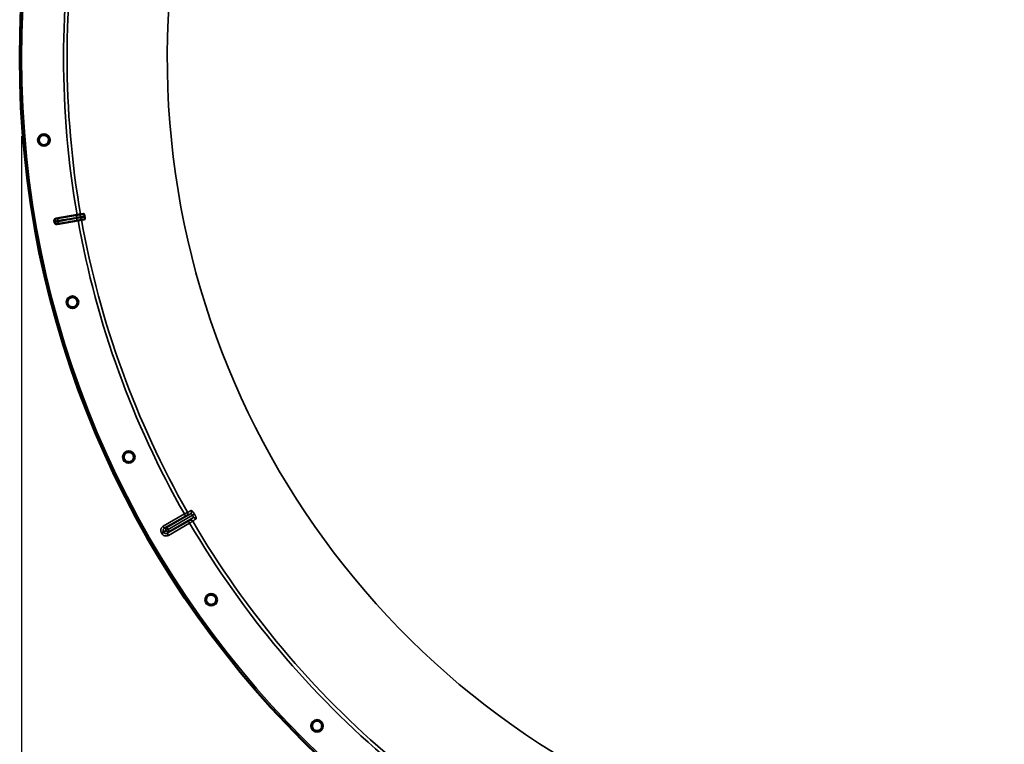
# Model space of a CAD drawing. Units: millimetres. Extents: x 0 to 9900, y 0 to 7000.
# Drawn here: x 6445 to 7281, y 4550 to 5166 of the extents above; entities that cross this region are included whole.
import ezdxf

# ---------------------------------------------------------------- set-up
doc = ezdxf.new("R2010")
doc.units = ezdxf.units.MM
doc.header["$LTSCALE"] = 33.333333
for name, color, linetype, lineweight in [('Dimension (ISO)', 7, 'Continuous', 25), ('Visible (ISO)', 7, 'Continuous', 50), ('Visible Narrow (ISO)', 7, 'Continuous', 35)]:
    doc.layers.add(name, color=color, linetype=linetype, lineweight=lineweight)
doc.styles.add('Note Text (ISO)', font='tahoma.ttf')
doc.dimstyles.new('TRICEL', dxfattribs={"dimscale": 33.333333, "dimtxt": 3.5, "dimasz": 1.2, "dimexe": 3.175, "dimexo": 2, "dimgap": 0.15, "dimtad": 1, "dimdec": 0, "dimlfac": 0.1, "dimrnd": 1e-08, "dimzin": 0, "dimdsep": 46, "dimtxsty": 'Note Text (ISO)', "dimblk": 'Filled-1', "dimcen": 0.09, "dimdle": 10, "dimclrd": 256, "dimclre": 256, "dimclrt": 256, "dimadec": 0, "dimazin": 0, "dimtfac": 0.2, "dimtmove": 0, "dimatfit": 3, "dimfxl": 1, "dimtolj": 1, "dimtzin": 0, "dimlwd": -1, "dimlwe": -1, "dimarcsym": 0})

# ---------------------------------------------------------------- blocks, each defined once
blk = doc.blocks.new('Filled-1')
at = {"color": 0}
for p, q in [((0, 0), (-1, 0.25)), ((-1, 0.25), (-1, -0.25)), ((-1, 0), (0, 0)), ((-1, -0.25), (0, 0))]:
    blk.add_line(p, q, dxfattribs=at)
at = {"color": 0, "flags": 128}
blk.add_lwpolyline([(-1, -0.25), (0, 0), (-1, 0.25), (-1, -0.25)], dxfattribs=at)
at = {"color": 0}
blk.add_solid([(-1, -0.25), (0, 0), (-1, 0.25), (-1, -0.25)], dxfattribs=at)
blk = doc.blocks.new('*D15')
at = {"layer": 'Defpoints', "color": 0, "transparency": 16777216}
for p in [(6446.16, 5133.15), (8084.5, 5133.15), (8084.5, 4067.41)]:
    blk.add_point(p, dxfattribs=at)
at = {"layer": 'Dimension (ISO)', "transparency": 16777216}
for p, q in [((6446.16, 5066.48), (6446.16, 3961.58)), ((8084.5, 5066.48), (8084.5, 3961.58)), ((6486.16, 4067.41), (8044.5, 4067.41))]:
    blk.add_line(p, q, dxfattribs=at)
at = {"layer": 'Dimension (ISO)', "transparency": 16777216, "xscale": 40.0000015894572, "yscale": 40.0000015894572, "zscale": 40.0000015894572, "rotation": 180}
blk.add_blockref('Filled-1', (6446.16, 4067.41), dxfattribs=at)
at = {"layer": 'Dimension (ISO)', "transparency": 16777216, "xscale": 40.0000015894572, "yscale": 40.0000015894572, "zscale": 40.0000015894572}
blk.add_blockref('Filled-1', (8084.5, 4067.41), dxfattribs=at)
at = {"layer": 'Dimension (ISO)', "transparency": 16777216, "insert": (7144.78, 4193.7), "char_height": 116.667, "attachment_point": 1, "style": 'Note Text (ISO)'}
blk.add_mtext('\\A1;164', dxfattribs=at)

msp = doc.modelspace()

# ---------------------------------------------------------------- linework, layer by layer
at = {"layer": 'Visible (ISO)'}
for p, q in [((6475.55, 4996.7), (6493.28, 4999.77)), ((6493.28, 4999.77), (6496.23, 5000.28)), ((6498.78, 5000.72), (6496.23, 5000.28)), ((6494.14, 4994.92), (6476.42, 4991.75)), ((6497.08, 4995.45), (6494.14, 4994.92)), ((6497.08, 4995.45), (6499.63, 4995.91))]:
    msp.add_line(p, q, dxfattribs=at)
for centre, radius in [((7264.58, 5133.15), 820), ((6465.12, 5063.33), 5.03), ((6489.39, 4925.57), 5.03), ((6537.21, 4794.11), 5.03), ((6607.14, 4672.95), 5.03), ((6697.04, 4565.78), 5.03)]:
    msp.add_circle(centre, radius, dxfattribs=at)
for radius, start, end in [(802.74, 189.95427, 190.02831), (776.66, 189.95293, 190.02964)]:
    msp.add_arc((7264.58, 5133.15), radius, start, end, dxfattribs=at)
for points, knots in [([(6465.51, 5059.1), (6464.98, 5059.05), (6464.4, 5059.1), (6463.32, 5059.44), (6462.81, 5059.72), (6461.99, 5060.41), (6461.62, 5060.86), (6461.09, 5061.87), (6460.93, 5062.43), (6460.84, 5063.49), (6460.9, 5064.07), (6461.24, 5065.16), (6461.53, 5065.66), (6462.22, 5066.48), (6462.67, 5066.85), (6463.68, 5067.37), (6464.24, 5067.52), (6465.3, 5067.61), (6465.88, 5067.55), (6466.95, 5067.21), (6467.46, 5066.92), (6468.27, 5066.23), (6468.63, 5065.79), (6469.15, 5064.78), (6469.31, 5064.23), (6469.4, 5063.17), (6469.34, 5062.59), (6469.01, 5061.52), (6468.72, 5061.01), (6468.04, 5060.2), (6467.6, 5059.83), (6466.6, 5059.3), (6466.04, 5059.15), (6465.51, 5059.1)], [-2.561479, -2.561479, -2.561479, -2.561479, -2.400822, -2.400822, -2.240164, -2.240164, -2.079507, -2.079507, -1.91885, -1.91885, -1.758193, -1.758193, -1.597536, -1.597536, -1.436878, -1.436878, -1.27622, -1.27622, -1.116692, -1.116692, -0.957164, -0.957164, -0.797637, -0.797637, -0.63811, -0.63811, -0.478583, -0.478583, -0.319056, -0.319056, -0.159528, -0.159528, 0, 0, 0, 0]), ([(6498.78, 5000.72), (6498.86, 5000.73), (6498.96, 5000.67), (6499.14, 5000.41), (6499.22, 5000.24), (6499.36, 4999.89), (6499.42, 4999.71), (6499.5, 4999.42), (6499.52, 4999.32), (6499.57, 4999.12), (6499.59, 4999.02), (6499.61, 4998.91)], [0, 0, 0, 0, 0.1307937, 0.1307937, 0.2387671, 0.2387671, 0.3190914, 0.3190914, 0.357373, 0.357373, 0.3951852, 0.3951852, 0.3951852, 0.3951852]), ([(6473.92, 4994.39), (6473.87, 4994.64), (6473.88, 4994.9), (6473.99, 4995.41), (6474.1, 4995.65), (6474.39, 4996.08), (6474.58, 4996.26), (6474.91, 4996.48), (6475.03, 4996.54), (6475.29, 4996.64), (6475.42, 4996.68), (6475.55, 4996.7)], [0, 0, 0, 0, 0.077953, 0.077953, 0.155928, 0.155928, 0.2340683, 0.2340683, 0.2748091, 0.2748091, 0.3155636, 0.3155636, 0.3155636, 0.3155636]), ([(6476.42, 4991.75), (6476.17, 4991.7), (6475.9, 4991.7), (6475.39, 4991.81), (6475.15, 4991.92), (6474.72, 4992.21), (6474.54, 4992.4), (6474.32, 4992.73), (6474.26, 4992.85), (6474.16, 4993.1), (6474.12, 4993.23), (6474.1, 4993.36)], [0, 0, 0, 0, 0.0784807, 0.0784807, 0.1567931, 0.1567931, 0.2348913, 0.2348913, 0.2752418, 0.2752418, 0.3155924, 0.3155924, 0.3155924, 0.3155924]), ([(6499.79, 4997.89), (6499.82, 4997.7), (6499.85, 4997.51), (6499.88, 4997.12), (6499.89, 4996.94), (6499.88, 4996.58), (6499.87, 4996.41), (6499.82, 4996.17), (6499.79, 4996.08), (6499.72, 4995.95), (6499.67, 4995.92), (6499.63, 4995.91)], [0, 0, 0, 0, 0.0588772, 0.0588772, 0.1233231, 0.1233231, 0.20474, 0.20474, 0.2768677, 0.2768677, 0.351615, 0.351615, 0.351615, 0.351615]), ([(6490.51, 4921.47), (6489.99, 4921.33), (6489.42, 4921.28), (6488.29, 4921.42), (6487.74, 4921.61), (6486.81, 4922.15), (6486.37, 4922.52), (6485.68, 4923.43), (6485.42, 4923.95), (6485.15, 4924.98), (6485.1, 4925.56), (6485.25, 4926.69), (6485.45, 4927.24), (6485.98, 4928.16), (6486.36, 4928.6), (6487.27, 4929.29), (6487.79, 4929.54), (6488.83, 4929.81), (6489.4, 4929.85), (6490.52, 4929.7), (6491.07, 4929.51), (6491.99, 4928.97), (6492.42, 4928.6), (6493.11, 4927.7), (6493.36, 4927.18), (6493.63, 4926.15), (6493.68, 4925.58), (6493.53, 4924.46), (6493.34, 4923.91), (6492.81, 4922.99), (6492.44, 4922.55), (6491.54, 4921.86), (6491.02, 4921.61), (6490.51, 4921.47)], [-2.561479, -2.561479, -2.561479, -2.561479, -2.400822, -2.400822, -2.240164, -2.240164, -2.079507, -2.079507, -1.91885, -1.91885, -1.758193, -1.758193, -1.597536, -1.597536, -1.436878, -1.436878, -1.27622, -1.27622, -1.116692, -1.116692, -0.957164, -0.957164, -0.797637, -0.797637, -0.63811, -0.63811, -0.478583, -0.478583, -0.319056, -0.319056, -0.159528, -0.159528, 0, 0, 0, 0]), ([(6539.03, 4790.27), (6538.55, 4790.04), (6537.98, 4789.89), (6536.85, 4789.84), (6536.27, 4789.93), (6535.27, 4790.29), (6534.77, 4790.59), (6533.93, 4791.36), (6533.59, 4791.83), (6533.14, 4792.8), (6532.99, 4793.36), (6532.94, 4794.5), (6533.04, 4795.07), (6533.41, 4796.08), (6533.71, 4796.58), (6534.48, 4797.41), (6534.95, 4797.75), (6535.92, 4798.19), (6536.48, 4798.33), (6537.61, 4798.38), (6538.18, 4798.28), (6539.18, 4797.92), (6539.67, 4797.62), (6540.51, 4796.86), (6540.84, 4796.39), (6541.29, 4795.42), (6541.43, 4794.86), (6541.48, 4793.74), (6541.39, 4793.17), (6541.03, 4792.17), (6540.74, 4791.67), (6539.98, 4790.83), (6539.51, 4790.49), (6539.03, 4790.27)], [-2.561479, -2.561479, -2.561479, -2.561479, -2.400822, -2.400822, -2.240164, -2.240164, -2.079507, -2.079507, -1.91885, -1.91885, -1.758193, -1.758193, -1.597536, -1.597536, -1.436878, -1.436878, -1.27622, -1.27622, -1.116692, -1.116692, -0.957164, -0.957164, -0.797637, -0.797637, -0.63811, -0.63811, -0.478583, -0.478583, -0.319056, -0.319056, -0.159528, -0.159528, 0, 0, 0, 0]), ([(6609.59, 4669.49), (6609.16, 4669.18), (6608.63, 4668.93), (6607.52, 4668.68), (6606.94, 4668.68), (6605.88, 4668.86), (6605.34, 4669.06), (6604.38, 4669.67), (6603.96, 4670.08), (6603.35, 4670.96), (6603.11, 4671.49), (6602.87, 4672.6), (6602.86, 4673.18), (6603.05, 4674.23), (6603.26, 4674.78), (6603.87, 4675.73), (6604.28, 4676.14), (6605.16, 4676.75), (6605.68, 4676.99), (6606.79, 4677.23), (6607.36, 4677.23), (6608.41, 4677.04), (6608.95, 4676.84), (6609.9, 4676.23), (6610.31, 4675.83), (6610.92, 4674.96), (6611.16, 4674.43), (6611.41, 4673.33), (6611.42, 4672.75), (6611.23, 4671.7), (6611.03, 4671.16), (6610.43, 4670.21), (6610.03, 4669.79), (6609.59, 4669.49)], [-2.561479, -2.561479, -2.561479, -2.561479, -2.400822, -2.400822, -2.240164, -2.240164, -2.079507, -2.079507, -1.91885, -1.91885, -1.758193, -1.758193, -1.597536, -1.597536, -1.436878, -1.436878, -1.27622, -1.27622, -1.116692, -1.116692, -0.957164, -0.957164, -0.797637, -0.797637, -0.63811, -0.63811, -0.478583, -0.478583, -0.319056, -0.319056, -0.159528, -0.159528, 0, 0, 0, 0]), ([(6700.06, 4562.79), (6699.68, 4562.41), (6699.2, 4562.08), (6698.15, 4561.64), (6697.58, 4561.53), (6696.51, 4561.53), (6695.94, 4561.64), (6694.89, 4562.07), (6694.41, 4562.4), (6693.65, 4563.16), (6693.33, 4563.64), (6692.89, 4564.69), (6692.79, 4565.26), (6692.79, 4566.33), (6692.9, 4566.9), (6693.34, 4567.95), (6693.67, 4568.43), (6694.43, 4569.18), (6694.91, 4569.5), (6695.95, 4569.93), (6696.52, 4570.03), (6697.58, 4570.03), (6698.15, 4569.92), (6699.19, 4569.49), (6699.67, 4569.16), (6700.42, 4568.41), (6700.75, 4567.94), (6701.18, 4566.89), (6701.29, 4566.33), (6701.29, 4565.26), (6701.18, 4564.69), (6700.76, 4563.65), (6700.43, 4563.17), (6700.06, 4562.79)], [-2.561479, -2.561479, -2.561479, -2.561479, -2.400822, -2.400822, -2.240164, -2.240164, -2.079507, -2.079507, -1.91885, -1.91885, -1.758193, -1.758193, -1.597536, -1.597536, -1.436878, -1.436878, -1.27622, -1.27622, -1.116692, -1.116692, -0.957164, -0.957164, -0.797637, -0.797637, -0.63811, -0.63811, -0.478583, -0.478583, -0.319056, -0.319056, -0.159528, -0.159528, 0, 0, 0, 0])]:
    msp.add_open_spline(points, degree=3, knots=knots, dxfattribs=at)
at = {"layer": 'Visible Narrow (ISO)'}
for p, q in [((6493.33, 4999.49), (6477.64, 4996.91)), ((6493.33, 4999.49), (6493.28, 4999.77)), ((6496.28, 5000.01), (6496.23, 5000.28)), ((6478.46, 4992.27), (6494.09, 4995.2)), ((6494.09, 4995.2), (6494.14, 4994.92)), ((6497.04, 4995.72), (6497.08, 4995.45)), ((6566.38, 4735.34), (6584.42, 4745.76)), ((6585.42, 4744.02), (6567.37, 4733.61)), ((6569.58, 4734.36), (6589.58, 4745.9)), ((6591.4, 4744.63), (6570.57, 4732.62)), ((6570.58, 4732.6), (6591.41, 4744.62)), ((6591.59, 4742.42), (6571.59, 4730.87)), ((6584.42, 4745.76), (6585.42, 4744.02)), ((6591.41, 4744.62), (6591.4, 4744.63)), ((6593.07, 4745.6), (6593.07, 4745.59)), ((6566.38, 4735.34), (6567.37, 4733.61)), ((6570.57, 4732.61), (6568.86, 4731.62)), ((6568.86, 4731.62), (6568.86, 4731.63)), ((6568.87, 4731.61), (6568.86, 4731.62)), ((6569.84, 4729.34), (6587.89, 4739.75)), ((6570.57, 4732.62), (6570.57, 4732.61)), ((6570.57, 4732.61), (6570.58, 4732.6)), ((6588.89, 4738.02), (6570.84, 4727.61)), ((6587.89, 4739.75), (6588.89, 4738.02)), ((6564.9, 4729.88), (6566.62, 4730.87)), ((6565.37, 4729.06), (6567.1, 4730.06)), ((6569.84, 4729.34), (6570.84, 4727.61))]:
    msp.add_line(p, q, dxfattribs=at)
for radius in [820, 819.92, 818.42]:
    msp.add_circle((7264.58, 5133.15), radius, dxfattribs=at)
for radius, start, end in [(694.72, 104.6564, 254.80394), (782.74, 170.17129, 189.81129), (779.75, 170.17129, 189.81129), (802.13, 189.96313, 190.01945), (799.64, 189.9658, 190.01677), (782.74, 190.17129, 209.66443), (779.75, 190.17129, 209.66521), (782.74, 210.31815, 229.7883), (779.75, 210.31736, 229.78934), (807.58, 209.95772, 210.02486), (805.58, 209.95772, 210.02486)]:
    msp.add_arc((7264.58, 5133.15), radius, start, end, dxfattribs=at)
for centre, major_axis, ratio, start_param, end_param in [((6493.67, 4997.52), (-0.32, 1.97), 0.499977, 0.016123, 1.576285), ((6497.08, 4998.18), (-0.79, 1.84), 0.490066, 0.015559, 1.456777), ((6476.51, 4994.72), (0.05, 2), 0.997465, 0.197481, 1.769947), ((6476.64, 4993.94), (0.73, -1.86), 0.997465, 4.513239, 6.085704), ((6477.98, 4994.94), (-0.32, 1.97), 0.499978, 0.016123, 1.576175), ((6478.11, 4994.24), (0.37, -1.97), 0.499978, 4.70701, 6.267063), ((6493.73, 4997.17), (0.37, -1.97), 0.499977, 4.706901, 6.267063), ((6497.16, 4997.72), (-0.11, -2), 0.490066, 4.826409, 6.267626), ((6721, 4824.74), (-134.27, -77.5), 0.017631, 0.056885, 0.220366), ((6588.58, 4747.63), (0.86, -1.8), 0.975668, 0.079684, 1.641641), ((6585.29, 4746.24), (0.45, -1.95), 0.99823, 0.297873, 1.861995), ((6589.74, 4738.53), (-1.46, 1.36), 0.99823, 4.421191, 5.985312), ((6591.39, 4744.63), (1.73, 1), 0.00001, 0.269008, 1.562073), ((6591.39, 4744.62), (1.73, 1), 0.00001, 4.721113, 6.02227), ((6725.6, 4816.77), (-134.28, -77.49), 0.017632, 6.06282, 6.226301), ((6592.59, 4740.69), (-1.13, 1.65), 0.975668, 4.641544, 6.203502), ((6570.58, 4732.62), (-0.64, 1.89), 0.996044, 0.197689, 1.766952), ((6570.58, 4732.62), (-1.73, -1), 0.00001, 0.093248, 1.565061), ((6570.59, 4732.61), (-1.73, -1), 0.00001, 4.714123, 6.181943), ((6570.59, 4732.61), (1.32, -1.5), 0.996044, 4.516233, 6.085496), ((6570.58, 4732.62), (-1, 1.73), 0.008727, 0.017454, 1.570798), ((6570.59, 4732.61), (1, -1.73), 0.008727, 4.712388, 6.265731)]:
    msp.add_ellipse(centre, major_axis=major_axis, ratio=ratio, start_param=start_param, end_param=end_param, dxfattribs=at)
for points, knots in [([(6496.28, 5000.01), (6496.27, 5000.01), (6495.9, 4999.93), (6495.15, 4999.8), (6494.79, 4999.74), (6494.21, 4999.64), (6493.98, 4999.6), (6493.61, 4999.54), (6493.47, 4999.51), (6493.33, 4999.49)], [-0.4011234, -0.4011234, -0.4011234, -0.4011234, -0.2587246, -0.2587246, -0.1303651, -0.1303651, -0.0501404, -0.0501404, 0, 0, 0, 0]), ([(6498.78, 5000.72), (6498.67, 5000.69), (6498.55, 5000.66), (6498.19, 5000.58), (6497.95, 5000.51), (6497.55, 5000.41), (6497.39, 5000.37), (6497.13, 5000.29), (6497.03, 5000.27), (6496.86, 5000.21), (6496.79, 5000.19), (6496.68, 5000.16), (6496.63, 5000.14), (6496.56, 5000.12), (6496.52, 5000.11), (6496.47, 5000.09), (6496.45, 5000.08), (6496.41, 5000.06), (6496.39, 5000.06), (6496.36, 5000.04), (6496.35, 5000.04), (6496.32, 5000.03), (6496.31, 5000.03), (6496.28, 5000.01)], [-0.2609918, -0.2609918, -0.2609918, -0.2609918, -0.221502, -0.221502, -0.1377186, -0.1377186, -0.0853541, -0.0853541, -0.0526262, -0.0526262, -0.0321713, -0.0321713, -0.019387, -0.019387, -0.0113968, -0.0113968, -0.0064029, -0.0064029, -0.0032817, -0.0032817, -0.001331, -0.001331, 0, 0, 0, 0]), ([(6473.92, 4994.39), (6473.96, 4994.39), (6474.01, 4994.38), (6474.13, 4994.38), (6474.21, 4994.38), (6474.34, 4994.38), (6474.4, 4994.37), (6474.48, 4994.37), (6474.51, 4994.37), (6474.54, 4994.37)], [0.1981333, 0.1981333, 0.1981333, 0.1981333, 0.3817306, 0.3817306, 0.7258258, 0.7258258, 0.9408853, 0.9408853, 1.0752974, 1.0752974, 1.0752974, 1.0752974]), ([(6474.68, 4993.59), (6474.64, 4993.58), (6474.6, 4993.56), (6474.52, 4993.53), (6474.48, 4993.51), (6474.42, 4993.49), (6474.39, 4993.48), (6474.35, 4993.46), (6474.34, 4993.46), (6474.29, 4993.44), (6474.26, 4993.43), (6474.19, 4993.4), (6474.14, 4993.38), (6474.1, 4993.36)], [-1.0745656, -1.0745656, -1.0745656, -1.0745656, -0.8838302, -0.8838302, -0.7118997, -0.7118997, -0.6044432, -0.6044432, -0.5372828, -0.5372828, -0.4029621, -0.4029621, -0.1974015, -0.1974015, -0.1974015, -0.1974015]), ([(6474.54, 4994.37), (6474.56, 4994.37), (6474.61, 4994.38), (6474.74, 4994.39), (6474.82, 4994.41), (6474.98, 4994.43), (6475.05, 4994.44), (6475.18, 4994.46), (6475.23, 4994.47), (6475.39, 4994.5), (6475.5, 4994.51), (6475.83, 4994.57), (6476.06, 4994.61), (6476.52, 4994.68), (6476.76, 4994.72), (6477, 4994.76)], [-0.2918682, -0.2918682, -0.2918682, -0.2918682, -0.2400616, -0.2400616, -0.1933627, -0.1933627, -0.1641759, -0.1641759, -0.1459341, -0.1459341, -0.1094506, -0.1094506, -0.0510769, -0.0510769, 0, 0, 0, 0]), ([(6477.12, 4994.06), (6476.63, 4993.97), (6476.19, 4993.89), (6475.49, 4993.76), (6475.23, 4993.71), (6474.91, 4993.65), (6474.82, 4993.63), (6474.72, 4993.6), (6474.69, 4993.6), (6474.68, 4993.59)], [-0.2918681, -0.2918681, -0.2918681, -0.2918681, -0.1882549, -0.1882549, -0.0948571, -0.0948571, -0.0364835, -0.0364835, 0, 0, 0, 0]), ([(6476.17, 4996.69), (6476.13, 4996.69), (6476.1, 4996.69), (6476.02, 4996.69), (6475.97, 4996.69), (6475.84, 4996.69), (6475.76, 4996.7), (6475.63, 4996.7), (6475.59, 4996.7), (6475.55, 4996.7)], [-1.0752974, -1.0752974, -1.0752974, -1.0752974, -0.9408853, -0.9408853, -0.7258258, -0.7258258, -0.3817306, -0.3817306, -0.2093205, -0.2093205, -0.2093205, -0.2093205]), ([(6477.64, 4996.91), (6477.5, 4996.88), (6477.36, 4996.86), (6477.08, 4996.82), (6476.94, 4996.79), (6476.75, 4996.76), (6476.68, 4996.75), (6476.58, 4996.74), (6476.55, 4996.73), (6476.47, 4996.72), (6476.43, 4996.72), (6476.33, 4996.7), (6476.29, 4996.7), (6476.21, 4996.69), (6476.18, 4996.69), (6476.17, 4996.69)], [0, 0, 0, 0, 0.0510769, 0.0510769, 0.1094506, 0.1094506, 0.1459341, 0.1459341, 0.1641759, 0.1641759, 0.1933627, 0.1933627, 0.2400616, 0.2400616, 0.2918682, 0.2918682, 0.2918682, 0.2918682]), ([(6476.42, 4991.75), (6476.47, 4991.76), (6476.51, 4991.78), (6476.58, 4991.81), (6476.61, 4991.82), (6476.66, 4991.84), (6476.67, 4991.84), (6476.71, 4991.86), (6476.73, 4991.87), (6476.8, 4991.89), (6476.83, 4991.91), (6476.91, 4991.94), (6476.96, 4991.96), (6477, 4991.97)], [0.2085887, 0.2085887, 0.2085887, 0.2085887, 0.4029621, 0.4029621, 0.5372828, 0.5372828, 0.6044432, 0.6044432, 0.7118997, 0.7118997, 0.8838302, 0.8838302, 1.0745656, 1.0745656, 1.0745656, 1.0745656]), ([(6477, 4994.76), (6477.65, 4994.87), (6478.31, 4994.98), (6480.01, 4995.26), (6481.05, 4995.43), (6483.77, 4995.88), (6485.44, 4996.15), (6488.97, 4996.73), (6490.83, 4997.04), (6492.69, 4997.35)], [0, 0, 0, 0, 0.229464, 0.229464, 0.596607, 0.596607, 1.184035, 1.184035, 1.835713, 1.835713, 1.835713, 1.835713]), ([(6477, 4991.97), (6477.01, 4991.98), (6477.02, 4991.98), (6477.08, 4991.99), (6477.14, 4992.01), (6477.32, 4992.05), (6477.48, 4992.08), (6477.9, 4992.16), (6478.17, 4992.21), (6478.46, 4992.27)], [0, 0, 0, 0, 0.0364835, 0.0364835, 0.0948571, 0.0948571, 0.1882549, 0.1882549, 0.2918681, 0.2918681, 0.2918681, 0.2918681]), ([(6492.75, 4997), (6490.9, 4996.65), (6489.05, 4996.3), (6485.53, 4995.64), (6483.87, 4995.33), (6481.16, 4994.82), (6480.12, 4994.63), (6478.42, 4994.31), (6477.77, 4994.19), (6477.12, 4994.06)], [-1.835713, -1.835713, -1.835713, -1.835713, -1.184035, -1.184035, -0.596607, -0.596607, -0.229464, -0.229464, 0, 0, 0, 0]), ([(6492.69, 4997.35), (6492.83, 4997.37), (6492.97, 4997.39), (6493.34, 4997.46), (6493.57, 4997.49), (6494.16, 4997.59), (6494.53, 4997.66), (6495.3, 4997.8), (6495.71, 4997.84), (6496.09, 4998.01)], [0, 0, 0, 0, 0.0501404, 0.0501404, 0.1303651, 0.1303651, 0.2587246, 0.2587246, 0.4011234, 0.4011234, 0.4011234, 0.4011234]), ([(6496.18, 4997.54), (6495.76, 4997.56), (6495.36, 4997.47), (6494.59, 4997.33), (6494.22, 4997.27), (6493.63, 4997.16), (6493.4, 4997.12), (6493.03, 4997.05), (6492.89, 4997.02), (6492.75, 4997)], [0, 0, 0, 0, 0.1423988, 0.1423988, 0.2707583, 0.2707583, 0.350983, 0.350983, 0.4011234, 0.4011234, 0.4011234, 0.4011234]), ([(6494.09, 4995.2), (6494.23, 4995.23), (6494.37, 4995.25), (6494.73, 4995.32), (6494.96, 4995.36), (6495.55, 4995.47), (6495.91, 4995.54), (6496.65, 4995.66), (6497.03, 4995.72), (6497.04, 4995.72)], [-0.4011234, -0.4011234, -0.4011234, -0.4011234, -0.350983, -0.350983, -0.2707583, -0.2707583, -0.1423988, -0.1423988, 0, 0, 0, 0]), ([(6496.09, 4998.01), (6496.1, 4998.01), (6496.1, 4998.01), (6496.11, 4998.01), (6496.12, 4998.01), (6496.13, 4998.02), (6496.14, 4998.02), (6496.16, 4998.03), (6496.17, 4998.04), (6496.21, 4998.05), (6496.23, 4998.06), (6496.29, 4998.07), (6496.32, 4998.09), (6496.41, 4998.12), (6496.47, 4998.13), (6496.62, 4998.18), (6496.71, 4998.2), (6496.95, 4998.27), (6497.09, 4998.31), (6497.47, 4998.41), (6497.71, 4998.47), (6498.05, 4998.55), (6498.16, 4998.58), (6498.72, 4998.71), (6499.16, 4998.81), (6499.61, 4998.91)], [0, 0, 0, 0, 0.001331, 0.001331, 0.0032817, 0.0032817, 0.0064029, 0.0064029, 0.0113968, 0.0113968, 0.019387, 0.019387, 0.0321713, 0.0321713, 0.0526262, 0.0526262, 0.0853541, 0.0853541, 0.1377186, 0.1377186, 0.221502, 0.221502, 0.2609918, 0.2609918, 0.4185892, 0.4185892, 0.4185892, 0.4185892]), ([(6499.79, 4997.89), (6499.33, 4997.83), (6498.88, 4997.78), (6498.32, 4997.71), (6498.2, 4997.7), (6497.85, 4997.66), (6497.61, 4997.63), (6497.22, 4997.6), (6497.07, 4997.59), (6496.82, 4997.57), (6496.73, 4997.56), (6496.57, 4997.55), (6496.51, 4997.55), (6496.42, 4997.54), (6496.38, 4997.54), (6496.32, 4997.54), (6496.3, 4997.54), (6496.26, 4997.54), (6496.25, 4997.54), (6496.22, 4997.54), (6496.21, 4997.54), (6496.2, 4997.54), (6496.19, 4997.54), (6496.18, 4997.54), (6496.18, 4997.54), (6496.18, 4997.54)], [-0.1575974, -0.1575974, -0.1575974, -0.1575974, 0, 0, 0.0394898, 0.0394898, 0.1232732, 0.1232732, 0.1756378, 0.1756378, 0.2083656, 0.2083656, 0.2288205, 0.2288205, 0.2416049, 0.2416049, 0.2495951, 0.2495951, 0.2545889, 0.2545889, 0.2577101, 0.2577101, 0.2596608, 0.2596608, 0.2609918, 0.2609918, 0.2609918, 0.2609918]), ([(6497.04, 4995.72), (6497.07, 4995.72), (6497.08, 4995.72), (6497.11, 4995.72), (6497.12, 4995.72), (6497.15, 4995.71), (6497.17, 4995.71), (6497.22, 4995.71), (6497.24, 4995.71), (6497.3, 4995.71), (6497.33, 4995.72), (6497.41, 4995.72), (6497.46, 4995.72), (6497.58, 4995.72), (6497.65, 4995.73), (6497.83, 4995.74), (6497.93, 4995.74), (6498.2, 4995.77), (6498.36, 4995.78), (6498.78, 4995.82), (6499.03, 4995.84), (6499.39, 4995.88), (6499.51, 4995.9), (6499.63, 4995.91)], [-0.2609918, -0.2609918, -0.2609918, -0.2609918, -0.2596608, -0.2596608, -0.2577101, -0.2577101, -0.2545889, -0.2545889, -0.2495951, -0.2495951, -0.2416049, -0.2416049, -0.2288205, -0.2288205, -0.2083656, -0.2083656, -0.1756378, -0.1756378, -0.1232732, -0.1232732, -0.0394898, -0.0394898, 0, 0, 0, 0]), ([(6590.28, 4748.59), (6590.33, 4748.62), (6590.4, 4748.62), (6590.55, 4748.59), (6590.63, 4748.55), (6590.83, 4748.43), (6590.94, 4748.35), (6591.17, 4748.15), (6591.29, 4748.03), (6591.55, 4747.75), (6591.68, 4747.6), (6591.96, 4747.26), (6592.1, 4747.08), (6592.38, 4746.69), (6592.52, 4746.48), (6592.8, 4746.05), (6592.93, 4745.82), (6593.07, 4745.6)], [0, 0, 0, 0, 0.000777449, 0.000777449, 0.001554899, 0.001554899, 0.002332348, 0.002332348, 0.003109798, 0.003109798, 0.003887247, 0.003887247, 0.004664697, 0.004664697, 0.005442146, 0.005442146, 0.006219596, 0.006219596, 0.006219596, 0.006219596]), ([(6584.42, 4745.76), (6584.59, 4745.85), (6584.75, 4745.94), (6585.07, 4746.13), (6585.23, 4746.22), (6585.54, 4746.39), (6585.68, 4746.47), (6585.96, 4746.63), (6586.09, 4746.71), (6586.33, 4746.84), (6586.44, 4746.9), (6586.63, 4747.01), (6586.72, 4747.06), (6586.93, 4747.17), (6587.01, 4747.22), (6587.03, 4747.23)], [0, 0, 0, 0, 0.000564546, 0.000564546, 0.001129092, 0.001129092, 0.001693638, 0.001693638, 0.002258184, 0.002258184, 0.00282273, 0.00282273, 0.003387276, 0.003387276, 0.004516368, 0.004516368, 0.004516368, 0.004516368]), ([(6586.29, 4744.51), (6586.28, 4744.5), (6586.18, 4744.45), (6585.94, 4744.32), (6585.84, 4744.27), (6585.64, 4744.15), (6585.53, 4744.09), (6585.42, 4744.02)], [0, 0, 0, 0, 0.000761012, 0.000761012, 0.001141519, 0.001141519, 0.001522025, 0.001522025, 0.001522025, 0.001522025]), ([(6587.89, 4739.75), (6588, 4739.82), (6588.1, 4739.88), (6588.31, 4740), (6588.4, 4740.05), (6588.64, 4740.19), (6588.73, 4740.25), (6588.74, 4740.27)], [0, 0, 0, 0, 0.00037638, 0.00037638, 0.000752759, 0.000752759, 0.001505519, 0.001505519, 0.001505519, 0.001505519]), ([(6591.4, 4744.63), (6591.26, 4744.87), (6591.1, 4745.1), (6590.85, 4745.37), (6590.76, 4745.46), (6590.59, 4745.61), (6590.51, 4745.67), (6590.34, 4745.78), (6590.25, 4745.83), (6590.1, 4745.9), (6590.02, 4745.92), (6589.81, 4745.96), (6589.69, 4745.95), (6589.58, 4745.9)], [0, 0, 0, 0, 0.000825022, 0.000825022, 0.001237533, 0.001237533, 0.001650044, 0.001650044, 0.002062555, 0.002062555, 0.002475065, 0.002475065, 0.003300087, 0.003300087, 0.003300087, 0.003300087]), ([(6591.59, 4742.42), (6591.69, 4742.48), (6591.76, 4742.58), (6591.85, 4742.86), (6591.88, 4743.03), (6591.86, 4743.33), (6591.84, 4743.44), (6591.8, 4743.66), (6591.77, 4743.78), (6591.69, 4744.02), (6591.65, 4744.14), (6591.54, 4744.38), (6591.48, 4744.5), (6591.41, 4744.62)], [0, 0, 0, 0, 0.00082169, 0.00082169, 0.001643379, 0.001643379, 0.002054224, 0.002054224, 0.002465069, 0.002465069, 0.002875914, 0.002875914, 0.003286759, 0.003286759, 0.003286759, 0.003286759]), ([(6593.07, 4745.59), (6593.2, 4745.36), (6593.33, 4745.13), (6593.56, 4744.68), (6593.67, 4744.45), (6593.87, 4744.01), (6593.96, 4743.8), (6594.11, 4743.39), (6594.18, 4743.19), (6594.29, 4742.83), (6594.33, 4742.67), (6594.39, 4742.37), (6594.4, 4742.23), (6594.41, 4742.01), (6594.4, 4741.91), (6594.36, 4741.76), (6594.32, 4741.71), (6594.27, 4741.67)], [0, 0, 0, 0, 0.000777585, 0.000777585, 0.001555171, 0.001555171, 0.002332756, 0.002332756, 0.003110341, 0.003110341, 0.003887926, 0.003887926, 0.004665512, 0.004665512, 0.005443097, 0.005443097, 0.006220682, 0.006220682, 0.006220682, 0.006220682]), ([(6564.9, 4729.88), (6564.77, 4730.11), (6564.66, 4730.35), (6564.49, 4730.84), (6564.43, 4731.1), (6564.37, 4731.62), (6564.36, 4731.88), (6564.39, 4732.4), (6564.44, 4732.66), (6564.57, 4733.16), (6564.67, 4733.41), (6564.9, 4733.88), (6565.04, 4734.1), (6565.36, 4734.52), (6565.54, 4734.71), (6565.93, 4735.06), (6566.15, 4735.21), (6566.38, 4735.34)], [0, 0, 0, 0, 0.000781204, 0.000781204, 0.001562409, 0.001562409, 0.002343613, 0.002343613, 0.003124818, 0.003124818, 0.003906022, 0.003906022, 0.004687226, 0.004687226, 0.005468431, 0.005468431, 0.006249635, 0.006249635, 0.006249635, 0.006249635]), ([(6566.62, 4730.87), (6566.56, 4730.99), (6566.5, 4731.11), (6566.42, 4731.36), (6566.39, 4731.49), (6566.36, 4731.75), (6566.35, 4731.88), (6566.37, 4732.14), (6566.4, 4732.27), (6566.5, 4732.65), (6566.62, 4732.89), (6566.94, 4733.3), (6567.15, 4733.48), (6567.37, 4733.61)], [0, 0, 0, 0, 0.000392291, 0.000392291, 0.000784582, 0.000784582, 0.001176874, 0.001176874, 0.001569165, 0.001569165, 0.002353747, 0.002353747, 0.00313833, 0.00313833, 0.00313833, 0.00313833]), ([(6568.86, 4731.63), (6568.74, 4731.59), (6568.63, 4731.55), (6568.52, 4731.51), (6568.07, 4731.36), (6567.62, 4731.21), (6567.17, 4731.06), (6566.99, 4731), (6566.81, 4730.94), (6566.62, 4730.87)], [0, 0, 0, 0, 0.004, 0.004, 0.004, 0.02, 0.02, 0.02, 0.02651855, 0.02651855, 0.02651855, 0.02651855]), ([(6567.1, 4730.06), (6567.19, 4730.13), (6567.27, 4730.21), (6567.36, 4730.29), (6567.72, 4730.6), (6568.08, 4730.92), (6568.43, 4731.23), (6568.58, 4731.36), (6568.72, 4731.48), (6568.87, 4731.61)], [0, 0, 0, 0, 0.004, 0.004, 0.004, 0.02, 0.02, 0.02, 0.02651855, 0.02651855, 0.02651855, 0.02651855]), ([(6567.37, 4733.61), (6567.77, 4733.74), (6568.16, 4733.87), (6568.55, 4734), (6568.89, 4734.12), (6569.24, 4734.24), (6569.58, 4734.36)], [0, 0, 0, 0, 0.01392344, 0.01392344, 0.01392344, 0.02623861, 0.02623861, 0.02623861, 0.02623861]), ([(6591.47, 4739.54), (6591.45, 4739.53), (6591.37, 4739.48), (6591.16, 4739.36), (6591.08, 4739.31), (6590.89, 4739.19), (6590.78, 4739.13), (6590.54, 4738.99), (6590.41, 4738.91), (6590.14, 4738.75), (6589.99, 4738.67), (6589.69, 4738.49), (6589.53, 4738.4), (6589.21, 4738.21), (6589.05, 4738.12), (6588.89, 4738.02)], [0, 0, 0, 0, 0.001141469, 0.001141469, 0.001712204, 0.001712204, 0.002282938, 0.002282938, 0.002853673, 0.002853673, 0.003424407, 0.003424407, 0.003995142, 0.003995142, 0.004565876, 0.004565876, 0.004565876, 0.004565876]), ([(6570.84, 4727.61), (6570.61, 4727.47), (6570.37, 4727.37), (6569.88, 4727.2), (6569.62, 4727.14), (6569.1, 4727.07), (6568.84, 4727.06), (6568.32, 4727.09), (6568.06, 4727.13), (6567.55, 4727.27), (6567.31, 4727.36), (6566.84, 4727.59), (6566.61, 4727.73), (6566.2, 4728.04), (6566.01, 4728.22), (6565.66, 4728.62), (6565.5, 4728.83), (6565.37, 4729.06)], [0, 0, 0, 0, 0.000781206, 0.000781206, 0.001562413, 0.001562413, 0.002343619, 0.002343619, 0.003124826, 0.003124826, 0.003906032, 0.003906032, 0.004687239, 0.004687239, 0.005468445, 0.005468445, 0.006249652, 0.006249652, 0.006249652, 0.006249652]), ([(6569.84, 4729.34), (6569.73, 4729.27), (6569.61, 4729.22), (6569.36, 4729.13), (6569.23, 4729.1), (6568.97, 4729.06), (6568.84, 4729.06), (6568.58, 4729.07), (6568.45, 4729.09), (6568.19, 4729.16), (6568.07, 4729.2), (6567.83, 4729.32), (6567.72, 4729.39), (6567.41, 4729.62), (6567.23, 4729.83), (6567.1, 4730.06)], [0, 0, 0, 0, 0.000392399, 0.000392399, 0.000784799, 0.000784799, 0.001177198, 0.001177198, 0.001569597, 0.001569597, 0.001961997, 0.001961997, 0.002354396, 0.002354396, 0.003139195, 0.003139195, 0.003139195, 0.003139195]), ([(6571.59, 4730.87), (6571.32, 4730.63), (6571.04, 4730.39), (6570.77, 4730.15), (6570.46, 4729.88), (6570.15, 4729.61), (6569.84, 4729.34)], [0, 0, 0, 0, 0.01231518, 0.01231518, 0.01231518, 0.02623861, 0.02623861, 0.02623861, 0.02623861])]:
    msp.add_open_spline(points, degree=3, knots=knots, dxfattribs=at)
for points in [[(6589.58, 4745.9), (6587.89, 4745.09), (6586.79, 4744.62), (6586.29, 4744.51)], [(6588.74, 4740.27), (6589.09, 4740.64), (6590.04, 4741.36), (6591.59, 4742.42)]]:
    msp.add_open_spline(points, degree=3, dxfattribs=at)

# ---------------------------------------------------------------- dimensions: what is measured, and where the dimension line sits
at = {"layer": 'Dimension (ISO)'}
dim = msp.add_linear_dim(base=(8084.5, 4067.41), p1=(6446.16, 5133.15), p2=(8084.5, 5133.15), angle=180, dimstyle='TRICEL', override={"dimgap": 0.15, "dimdec": 0, "dimlfac": 0.1, "dimtol": 0, "dimlim": 0, "dimtp": 0, "dimtm": 0, "dimtdec": 2, "dimtofl": 0, "dimatfit": 1}, dxfattribs=at)
dim.commit()
dim.dimension.update_dxf_attribs({"geometry": '*D15', "text_midpoint": (7265.33, 4067.41), "dimtype": 160})

doc.saveas('drawing.dxf')
